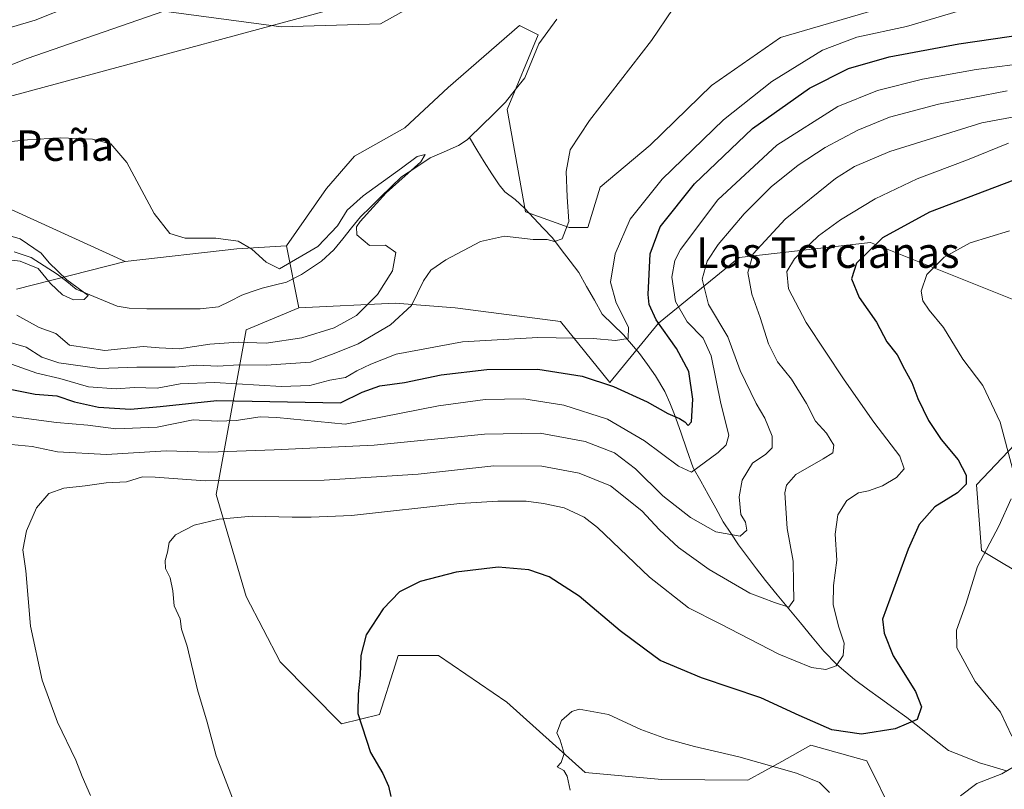
# Model space of a CAD drawing. Units: metres. Extents: x 641608 to 645069, y 4727569 to 4729953.
# Drawn here: x 643058 to 643316, y 4729341 to 4729543 of the extents above; entities that cross this region are included whole.
import ezdxf
from ezdxf.enums import TextEntityAlignment as Align

# ---------------------------------------------------------------- set-up
doc = ezdxf.new("R2010")
doc.units = ezdxf.units.M
doc.header["$MEASUREMENT"] = 0
for name, color, linetype, lineweight in [('Arbolado forestal CxS', 92, 'Continuous', 0), ('Corriente natural lineal', 142, 'Continuous', 13), ('Cultivos herbáceos CxS', 92, 'Continuous', 0), ('Curva de nivel maestra', 36, 'Continuous', 30), ('Curva de nivel normal', 36, 'Continuous', 0), ('Layer 0', 7, 'Continuous', 0), ('Matorral CxS', 135, 'Continuous', 0), ('Texto cartográfico', 19, 'Continuous', 0)]:
    doc.layers.add(name, color=color, linetype=linetype, lineweight=lineweight)
doc.styles.add('Arial', font='txt', dxfattribs={"height": 0.2})

# ---------------------------------------------------------------- blocks, each defined once
blk = doc.blocks.new('*U153')
at = {"layer": 'Matorral CxS', "color": 135, "linetype": 'Continuous', "lineweight": 0}
blk.add_polyline3d([(643362.18, 4729592.42, 521.96), (643262.91, 4729576.93, 516.81), (643208.29, 4729552.95, 512.23), (643199.08, 4729565.61, 513.11), (643178.42, 4729554.87, 514.5), (643161.5, 4729546.78, 514.04), (643152.22, 4729541.57, 513.82), (643126.21, 4729540.76, 513), (643095.5, 4729544.92, 512.29), (643059.65, 4729532.49, 511.2), (643037.04, 4729523.6, 510.44)], dxfattribs=at)
blk = doc.blocks.new('*U157')
at = {"layer": 'Cultivos herbáceos CxS', "color": 92, "linetype": 'Continuous', "lineweight": 0}
for points in [[(643322.6569, 4729550.8001, 521.3453), (643314.5221, 4729554.8689, 520.1623), (643257.0057, 4729538.0271, 517.8687), (643238.9395, 4729525.4533, 517.6637), (643222.8663, 4729509.7605, 517.316), (643209.7961, 4729498.8227, 516.3948), (643206.5419, 4729488.2419, 517.2073), (643201.6609, 4729488.2417, 515.7968), (643190.2729, 4729492.3117, 514.2517), (643185.3927, 4729519.1693, 512.4429), (643193.5267, 4729538.7019, 511.926), (643188.6469, 4729541.1437, 512.3609), (643169.9367, 4729524.8661, 513.1624), (643158.5955, 4729514.3071, 512.7867), (643145.4633, 4729506.9523, 512.3471), (643138.0803, 4729498.4893, 511.9643), (643127.6199, 4729483.4267, 510.301), (643114.6169, 4729482.6137, 509.6317), (643085.3609, 4729479.3617, 508.7384), (643047.3163, 4729496.5761, 507.1949)], [(643037.0357, 4729523.5955, 510.4426), (643059.6499, 4729532.4863, 511.1972), (643095.5021, 4729544.9243, 512.2892), (643126.2119, 4729540.7555, 513.0049), (643152.2171, 4729541.5687, 513.8248), (643161.4991, 4729546.7765, 514.0382), (643178.4201, 4729554.8735, 514.5024), (643199.0783, 4729565.6145, 513.1079), (643208.2911, 4729552.9517, 512.2294), (643262.9055, 4729576.9323, 516.81), (643362.1807, 4729592.4205, 521.9579)]]:
    blk.add_polyline3d(points, dxfattribs=at)
blk = doc.blocks.new('*U168')
at = {"layer": 'Matorral CxS', "color": 135, "linetype": 'Continuous', "lineweight": 0}
blk.add_polyline3d([(643322.6569, 4729550.8001, 521.3453), (643314.5221, 4729554.8689, 520.1623), (643257.0057, 4729538.0271, 517.8687), (643238.9395, 4729525.4533, 517.6637), (643222.8663, 4729509.7605, 517.316), (643209.7961, 4729498.8227, 516.3948), (643206.5419, 4729488.2419, 517.2073), (643201.6609, 4729488.2417, 515.7968), (643190.2729, 4729492.3117, 514.2517), (643185.3927, 4729519.1693, 512.4429), (643193.5267, 4729538.7019, 511.926), (643188.6469, 4729541.1437, 512.3609), (643169.9367, 4729524.8661, 513.1624), (643158.5955, 4729514.3071, 512.7867), (643145.4633, 4729506.9523, 512.3471), (643138.0803, 4729498.4893, 511.9643), (643127.6199, 4729483.4267, 510.301)], dxfattribs=at)
blk = doc.blocks.new('*U178')
at = {"layer": 'Cultivos herbáceos CxS', "color": 92, "linetype": 'Continuous', "lineweight": 0}
blk.add_polyline3d([(643322.6569, 4729550.8001, 521.3453), (643314.5221, 4729554.8689, 520.1623), (643257.0057, 4729538.0271, 517.8687), (643238.9395, 4729525.4533, 517.6637), (643222.8663, 4729509.7605, 517.316), (643209.7961, 4729498.8227, 516.3948), (643206.5419, 4729488.2419, 517.2073), (643201.6609, 4729488.2417, 515.7968), (643190.2729, 4729492.3117, 514.2517), (643185.3927, 4729519.1693, 512.4429), (643193.5267, 4729538.7019, 511.926), (643188.6469, 4729541.1437, 512.3609), (643169.9367, 4729524.8661, 513.1624), (643158.5955, 4729514.3071, 512.7867), (643145.4633, 4729506.9523, 512.3471), (643138.0803, 4729498.4893, 511.9643), (643127.6199, 4729483.4267, 510.301)], dxfattribs=at)
blk = doc.blocks.new('*U185')
at = {"layer": 'Curva de nivel normal', "color": 36, "linetype": 'Continuous', "lineweight": 0}
blk.add_polyline3d([(643076.22, 4729339.41, 540), (643074.04, 4729344.39, 540), (643072.43, 4729348.69, 540), (643067.6, 4729358.68, 540), (643063.59, 4729369.65, 540), (643060.5, 4729383.79, 540), (643059.35, 4729398.31, 540), (643058.51, 4729403.8, 540), (643059.5, 4729408.79, 540), (643062.07, 4729414.78, 540), (643065.3, 4729418.58, 540), (643069.24, 4729419.94, 540), (643074.9, 4729420.53, 540), (643080.37, 4729421.32, 540), (643085.69, 4729421.64, 540), (643089.92, 4729422.88, 540), (643093.24, 4729422.84, 540), (643106.29, 4729421.9, 540), (643137.44, 4729422.06, 540), (643162.11, 4729423.63, 540), (643181.97, 4729425.83, 540), (643194.54, 4729425.73, 540), (643204.26, 4729423.88, 540), (643212.51, 4729420.53, 540), (643220.72, 4729414.04, 540), (643225.34, 4729409.05, 540), (643230.29, 4729404.44, 540), (643238.39, 4729398.62, 540), (643248.99, 4729392.45, 540), (643255.48, 4729389.96, 540), (643259.26, 4729388.82, 540), (643260.54, 4729390.61, 540), (643260.41, 4729395.07, 540), (643260.36, 4729400.79, 540), (643258.77, 4729409.4, 540), (643258.21, 4729418.76, 540), (643258.6, 4729420.74, 540), (643261.08, 4729423.55, 540), (643268.25, 4729427.6, 540), (643270.73, 4729429.23, 540), (643271.06, 4729431.18, 540), (643269.09, 4729434.38, 540), (643266.24, 4729437.52, 540), (643263.89, 4729442.16, 540), (643259.95, 4729448.48, 540), (643256.29, 4729453.04, 540), (643253.88, 4729457.72, 540), (643251.73, 4729464.67, 540), (643249.56, 4729470.76, 540), (643248.53, 4729476.45, 540), (643249.86, 4729481.34, 540), (643258.27, 4729490.44, 540), (643271.42, 4729501.04, 540), (643276.45, 4729504.19, 540), (643285.68, 4729508.18, 540), (643309.82, 4729515.68, 540), (643328.13, 4729519.07, 540)], dxfattribs=at)
blk = doc.blocks.new('*U190')
at = {"layer": 'Curva de nivel normal', "color": 36, "linetype": 'Continuous', "lineweight": 0}
blk.add_polyline3d([(643303.91, 4729545.02, 520), (643290.04, 4729540.88, 520), (643277.08, 4729538.13, 520), (643268.08, 4729534.65, 520), (643254.75, 4729526.46, 520), (643242.1, 4729516.48, 520), (643226.08, 4729500.86, 520), (643217.7, 4729490.39, 520), (643213.7, 4729481.34, 520), (643212.47, 4729473.89, 520), (643213.98, 4729468.46, 520), (643217.18, 4729462.16, 520), (643217.12, 4729459.17, 520), (643213.78, 4729458.59, 520), (643207.98, 4729459.16, 520), (643193.5, 4729459.46, 520), (643173.72, 4729458.31, 520), (643156.38, 4729455.06, 520), (643149.75, 4729452.44, 520), (643146.02, 4729450.65, 520), (643143.08, 4729448.98, 520), (643138.95, 4729448.24, 520), (643133.72, 4729446.87, 520), (643126.34, 4729446.58, 520), (643108.75, 4729447.6, 520), (643099.75, 4729447.27, 520), (643093.68, 4729446.18, 520), (643087.8, 4729446.34, 520), (643083.01, 4729446.01, 520), (643075.76, 4729446.53, 520), (643068.24, 4729448.7, 520), (643062.2, 4729450.1, 520), (643055.53, 4729452.43, 520)], dxfattribs=at)
blk = doc.blocks.new('*U195')
at = {"layer": 'Curva de nivel normal', "color": 36, "linetype": 'Continuous', "lineweight": 0}
blk.add_polyline3d([(643052, 4729486.92, 505), (643057.83, 4729485.29, 505), (643063.35, 4729481.48, 505), (643065.45, 4729478.99, 505), (643070.09, 4729474.55, 505), (643075.63, 4729470.46, 505), (643074.63, 4729469.37, 505), (643071.8, 4729469.25, 505), (643068.91, 4729470.58, 505), (643065.78, 4729473.6, 505), (643062.5, 4729477.51, 505), (643057.82, 4729479.44, 505), (643051.06, 4729480.24, 505)], dxfattribs=at)
blk = doc.blocks.new('*U203')
at = {"layer": 'Curva de nivel normal', "color": 36, "linetype": 'Continuous', "lineweight": 0}
for points in [[(643046.03, 4729537.94, 515), (643061.76, 4729542.56, 515), (643071.46, 4729546.4, 515)], [(643234.57, 4729554.04, 515), (643223.28, 4729537.26, 515), (643207.01, 4729516.25, 515), (643201.9, 4729508.59, 515), (643200.92, 4729502.92, 515), (643201.16, 4729496.29, 515), (643201.59, 4729489.77, 515), (643199.82, 4729485.24, 515), (643197.8, 4729484.58, 515), (643195.88, 4729485.08, 515), (643192.23, 4729485.08, 515), (643184.69, 4729485.93, 515), (643178.42, 4729484.53, 515), (643169.33, 4729479.77, 515), (643165.4, 4729477.1, 515), (643163.47, 4729474.27, 515), (643160.32, 4729467.78, 515), (643154.89, 4729462.76, 515), (643146.42, 4729457.72, 515), (643140.08, 4729455.23, 515), (643133.9, 4729452.99, 515), (643122.27, 4729452.16, 515), (643115.16, 4729452.23, 515), (643109.65, 4729451.95, 515), (643104.08, 4729452.14, 515), (643098.42, 4729451.67, 515), (643088.37, 4729451.62, 515), (643078.64, 4729451.34, 515), (643067.95, 4729452.82, 515), (643063.47, 4729454.3, 515), (643059.42, 4729456.86, 515), (643051.23, 4729459.22, 515)]]:
    blk.add_polyline3d(points, dxfattribs=at)
blk = doc.blocks.new('*U206')
at = {"layer": 'Curva de nivel normal', "color": 36, "linetype": 'Continuous', "lineweight": 0}
blk.add_polyline3d([(643045.22, 4729509.72, 510), (643059.75, 4729511.24, 510), (643068.42, 4729511.69, 510), (643076.75, 4729511.34, 510), (643081.57, 4729510.19, 510), (643085.76, 4729505.28, 510), (643092.97, 4729491.93, 510), (643097.01, 4729486.63, 510), (643101.09, 4729485.48, 510), (643109.07, 4729485.45, 510), (643114.95, 4729484.68, 510), (643118.5, 4729482.52, 510), (643122.27, 4729479.17, 510), (643125.75, 4729477.43, 510), (643135.84, 4729483.29, 510), (643140.96, 4729488.71, 510), (643143.54, 4729492.75, 510), (643147.7, 4729496.57, 510), (643157.75, 4729503.79, 510), (643161.83, 4729506.84, 510), (643163.92, 4729507.36, 510), (643162.79, 4729505.45, 510), (643153.73, 4729497.34, 510), (643146.88, 4729489.83, 510), (643145.99, 4729488.39, 510), (643146.08, 4729486.34, 510), (643149.37, 4729483.52, 510), (643153.54, 4729483.61, 510), (643156.26, 4729481.72, 510), (643155.4, 4729476.85, 510), (643151.44, 4729470.7, 510), (643145.93, 4729465.14, 510), (643140.12, 4729461.99, 510), (643131.59, 4729459.3, 510), (643122.32, 4729457.96, 510), (643115.05, 4729458.23, 510), (643107.5, 4729457.68, 510), (643099.46, 4729456.49, 510), (643094.26, 4729456.72, 510), (643090.08, 4729457.02, 510), (643080.01, 4729456.01, 510), (643070.79, 4729457.43, 510), (643067.14, 4729460.51, 510), (643062.76, 4729462.05, 510), (643056.93, 4729465.27, 510)], dxfattribs=at)
blk = doc.blocks.new('*U208')
at = {"layer": 'Curva de nivel normal', "color": 36, "linetype": 'Continuous', "lineweight": 0}
for points in [[(643201.93, 4729340.88, 555), (643201.15, 4729344.49, 555), (643200.24, 4729345.96, 555), (643198.56, 4729346.99, 555), (643199.59, 4729348.07, 555), (643200.35, 4729350.44, 555), (643199.3, 4729353.92, 555), (643198.47, 4729355.88, 555), (643199.66, 4729359.11, 555), (643202.36, 4729361.42, 555), (643204.31, 4729362.05, 555), (643212.01, 4729360.64, 555), (643220.48, 4729356.77, 555), (643227.16, 4729354.33, 555), (643234.48, 4729352.29, 555), (643246.15, 4729349.59, 555), (643261.25, 4729345.3, 555), (643267.24, 4729342.81, 555), (643269.89, 4729340.19, 555)], [(643304.23, 4729339.4, 555), (643308.45, 4729342.61, 555), (643315.02, 4729345.14, 555), (643318.43, 4729347.16, 555)], [(643317.68, 4729354.98, 555), (643314.69, 4729361.31, 555), (643308.06, 4729369.35, 555), (643303.21, 4729378.16, 555), (643303.16, 4729382.78, 555), (643305.64, 4729389.59, 555), (643308.66, 4729399.39, 555), (643314.26, 4729410.04, 555), (643317.52, 4729417.19, 555)], [(643317.87, 4729425.14, 555), (643314.63, 4729437.25, 555), (643310.04, 4729446.83, 555), (643304.8, 4729453.78, 555), (643299.76, 4729462, 555), (643295.98, 4729466.55, 555), (643294.36, 4729469, 555), (643293.93, 4729471.53, 555), (643295.37, 4729475.94, 555), (643299.91, 4729480.45, 555), (643306.75, 4729484.18, 555), (643317.05, 4729487.39, 555)]]:
    blk.add_polyline3d(points, dxfattribs=at)
blk = doc.blocks.new('*U209')
at = {"layer": 'Curva de nivel normal', "color": 36, "linetype": 'Continuous', "lineweight": 0}
blk.add_polyline3d([(643113.49, 4729338.73, 545), (643109.22, 4729349.8, 545), (643106.85, 4729358.68, 545), (643104.33, 4729367.09, 545), (643101.6, 4729378.56, 545), (643100.1, 4729383.05, 545), (643099.72, 4729385.68, 545), (643098.19, 4729389.15, 545), (643097.8, 4729393.09, 545), (643097.13, 4729396.42, 545), (643095.91, 4729398.87, 545), (643095.86, 4729401.02, 545), (643096.46, 4729403.2, 545), (643096.88, 4729405.76, 545), (643098.5, 4729407.69, 545), (643103.41, 4729410.24, 545), (643110, 4729411.84, 545), (643118.6, 4729412.61, 545), (643129.13, 4729412.32, 545), (643134.07, 4729412.37, 545), (643144.6, 4729412.81, 545), (643173.05, 4729415.9, 545), (643183, 4729416.52, 545), (643190.4, 4729416.58, 545), (643194.95, 4729415.91, 545), (643200.4, 4729414.83, 545), (643205.6, 4729412.37, 545), (643209.13, 4729409.68, 545), (643222.75, 4729396.62, 545), (643232.9, 4729388.59, 545), (643241.2, 4729384.41, 545), (643256.64, 4729376.46, 545), (643265.15, 4729373, 545), (643268.94, 4729372.49, 545), (643271.63, 4729373.39, 545), (643273.48, 4729376.15, 545), (643273.76, 4729379.31, 545), (643272.23, 4729383.79, 545), (643270.84, 4729389.47, 545), (643270.95, 4729394.47, 545), (643271.85, 4729401.09, 545), (643271.41, 4729407.93, 545), (643272.09, 4729412.93, 545), (643274.41, 4729416.72, 545), (643277.5, 4729418.75, 545), (643280.08, 4729419.28, 545), (643283.75, 4729420.57, 545), (643287.43, 4729422.77, 545), (643289.46, 4729425, 545), (643288.32, 4729428.37, 545), (643281.48, 4729437.27, 545), (643273.75, 4729448.29, 545), (643263.8, 4729463.33, 545), (643259.12, 4729472.2, 545), (643258.68, 4729476.71, 545), (643260.68, 4729480.02, 545), (643267.03, 4729486.06, 545), (643272.75, 4729490.24, 545), (643281.82, 4729495.7, 545), (643292.83, 4729500.98, 545), (643306.06, 4729505.92, 545), (643316.83, 4729510.36, 545)], dxfattribs=at)
blk = doc.blocks.new('*U218')
at = {"layer": 'Curva de nivel maestra', "color": 36, "linetype": 'Continuous', "lineweight": 30}
blk.add_polyline3d([(643320.75, 4729501.62, 550), (643296.08, 4729492.28, 550), (643283.75, 4729485.49, 550), (643277, 4729478.85, 550), (643275.62, 4729474.75, 550), (643277.69, 4729469.88, 550), (643282.19, 4729463.4, 550), (643284.91, 4729458.32, 550), (643287.6, 4729454.86, 550), (643289.53, 4729451.15, 550), (643291.49, 4729447.63, 550), (643293.01, 4729443.41, 550), (643295.85, 4729437.66, 550), (643299.13, 4729432.74, 550), (643303.64, 4729427.37, 550), (643305.69, 4729423.37, 550), (643305.73, 4729421.04, 550), (643303.46, 4729418.71, 550), (643297.48, 4729415.04, 550), (643293.39, 4729410.41, 550), (643290.48, 4729403.94, 550), (643283.75, 4729385.66, 550), (643284.23, 4729381.93, 550), (643286.56, 4729376.02, 550), (643292.43, 4729366.68, 550), (643294.02, 4729362.7, 550), (643292.82, 4729359.34, 550), (643287.08, 4729356.95, 550), (643278.28, 4729355.49, 550), (643270.52, 4729356.66, 550), (643261.92, 4729360.36, 550), (643251.89, 4729365.05, 550), (643236.34, 4729370.29, 550), (643225.52, 4729374.81, 550), (643221.48, 4729377.77, 550), (643215, 4729382.62, 550), (643204.33, 4729391.62, 550), (643196.46, 4729396.69, 550), (643191.1, 4729398.59, 550), (643183.08, 4729399.23, 550), (643172.08, 4729397.96, 550), (643162.63, 4729395.49, 550), (643157.18, 4729392.77, 550), (643152.96, 4729388.37, 550), (643148.52, 4729381.56, 550), (643147.05, 4729376.12, 550), (643146.94, 4729371.01, 550), (643146.37, 4729366.11, 550), (643146.31, 4729360.94, 550), (643149.65, 4729350.72, 550), (643152.83, 4729345.19, 550), (643154.34, 4729341.9, 550), (643154.97, 4729339.22, 550)], dxfattribs=at)

msp = doc.modelspace()

# ---------------------------------------------------------------- linework, layer by layer
at = {"layer": 'Arbolado forestal CxS', "color": 92, "linetype": 'Continuous', "lineweight": 0}
for points in [[(643009.78, 4729511.07, 508.74), (643047.32, 4729496.58, 507.19), (643085.36, 4729479.36, 508.74)], [(643047.32, 4729496.58, 507.19), (643085.36, 4729479.36, 508.74), (643056.89, 4729472.08, 509.31)], [(643286.95, 4729333.88, 556.06), (643279.63, 4729348.53, 552.66), (643264.99, 4729352.6, 552.8), (643257.37, 4729348.38, 555.29), (643248.47, 4729343.46, 556.93), (643225.94, 4729343.64, 557.46), (643205.86, 4729345.44, 555.67), (643185.32, 4729363.91, 553.87), (643167.44, 4729376.1, 552.32), (643156.87, 4729376.1, 551.29), (643156.09, 4729373.6, 551.28), (643152, 4729360.65, 550.74), (643142, 4729358.25, 549.67), (643125.99, 4729374.48, 548), (643117.05, 4729391.55, 547.06), (643109.2, 4729418.29, 543.86), (643117.05, 4729461.47, 509.83), (643130.87, 4729467.17, 509.13), (643156.11, 4729468.39, 515.01), (643171.76, 4729467.19, 517.19), (643199.44, 4729463.58, 519.57), (643212.33, 4729447.66, 525.94), (643225.08, 4729463.15, 525.07), (643246.25, 4729480.34, 540.16), (643280.64, 4729484.31, 551.18), (643320.33, 4729468.44, 560.25)], [(643320.33, 4729468.44, 560.25), (643280.64, 4729484.31, 551.18), (643246.25, 4729480.34, 540.16), (643225.08, 4729463.15, 525.07), (643212.33, 4729447.66, 525.94), (643199.44, 4729463.58, 519.57), (643171.76, 4729467.19, 517.19), (643156.11, 4729468.39, 515.01), (643130.87, 4729467.17, 509.13)], [(643056.89, 4729472.08, 509.31), (643085.36, 4729479.36, 508.74), (643114.62, 4729482.61, 509.63), (643127.62, 4729483.43, 510.3), (643130.87, 4729467.17, 509.13), (643117.05, 4729461.47, 509.83), (643109.2, 4729418.29, 543.86), (643117.05, 4729391.55, 547.06), (643125.99, 4729374.48, 548), (643142, 4729358.25, 549.67), (643152, 4729360.65, 550.74), (643156.09, 4729373.6, 551.28), (643156.87, 4729376.1, 551.29), (643167.44, 4729376.1, 552.32), (643185.32, 4729363.91, 553.87), (643205.86, 4729345.44, 555.67), (643225.94, 4729343.64, 557.46), (643248.47, 4729343.46, 556.93), (643257.37, 4729348.38, 555.29), (643264.99, 4729352.6, 552.8), (643279.63, 4729348.53, 552.66), (643286.95, 4729333.88, 556.06)], [(643127.62, 4729483.43, 510.3), (643114.62, 4729482.61, 509.63), (643085.36, 4729479.36, 508.74)], [(643127.62, 4729483.43, 510.3), (643130.87, 4729467.17, 509.13)], [(643085.36, 4729479.36, 508.74), (643056.89, 4729472.08, 509.31)], [(643085.36, 4729479.36, 508.74), (643056.89, 4729472.08, 509.31)], [(643130.87, 4729467.17, 509.13), (643117.05, 4729461.47, 509.83), (643109.2, 4729418.29, 543.86), (643117.05, 4729391.55, 547.06), (643125.99, 4729374.48, 548), (643142, 4729358.25, 549.67), (643152, 4729360.65, 550.74), (643156.09, 4729373.6, 551.28), (643156.87, 4729376.1, 551.29), (643167.44, 4729376.1, 552.32), (643185.32, 4729363.91, 553.87), (643205.86, 4729345.44, 555.67), (643225.94, 4729343.64, 557.46), (643248.47, 4729343.46, 556.93), (643257.37, 4729348.38, 555.29), (643264.99, 4729352.6, 552.8), (643279.63, 4729348.53, 552.66), (643286.95, 4729333.88, 556.06)], [(643130.87, 4729467.17, 509.13), (643117.05, 4729461.47, 509.83), (643109.2, 4729418.29, 543.86), (643117.05, 4729391.55, 547.06), (643125.99, 4729374.48, 548), (643142, 4729358.25, 549.67), (643152, 4729360.65, 550.74), (643156.09, 4729373.6, 551.28), (643156.87, 4729376.1, 551.29), (643167.44, 4729376.1, 552.32), (643185.32, 4729363.91, 553.87), (643205.86, 4729345.44, 555.67), (643225.94, 4729343.64, 557.46), (643248.47, 4729343.46, 556.93), (643257.37, 4729348.38, 555.29), (643264.99, 4729352.6, 552.8), (643279.63, 4729348.53, 552.66), (643286.95, 4729333.88, 556.06)], [(643333.56, 4729447.27, 562.75), (643308.42, 4729420.81, 552.69), (643309.75, 4729403.62, 556.06), (643322.97, 4729395.68, 560.05)], [(643322.97, 4729395.68, 560.05), (643309.75, 4729403.62, 556.06), (643308.42, 4729420.81, 552.69), (643333.56, 4729447.27, 562.75)]]:
    msp.add_polyline3d(points, dxfattribs=at)
at = {"layer": 'Corriente natural lineal', "color": 142, "linetype": 'Continuous', "lineweight": 13}
for points in [[(643198.44, 4729542.82, 511.6), (643196.09, 4729539.57, 511.77), (643193.74, 4729536.31, 511.95), (643191.89, 4729531.89, 511.85), (643190.04, 4729527.48, 511.72), (643187.51, 4729524.26, 511.2), (643184.98, 4729521.04, 511.13), (643181.84, 4729517.95, 510.24), (643178.69, 4729514.86, 510.84), (643175.55, 4729511.77, 510.65)], [(643175.55, 4729511.77, 510.65), (643174.94, 4729511.16, 510.69), (643172.71, 4729509.7, 510.54), (643168.96, 4729508.09, 510.29), (643165.22, 4729506.48, 510.66), (643161.48, 4729503.98, 509.97), (643157.74, 4729501.48, 510.21), (643155.06, 4729498.86, 510.27), (643152.37, 4729496.24, 510.02), (643149.69, 4729493.61, 509.87), (643147.01, 4729490.99, 509.83), (643144.67, 4729488.11, 510.05), (643142.34, 4729485.24, 509.24), (643140, 4729482.36, 508.85), (643136.81, 4729479.45, 508.41), (643134.2, 4729477.69, 508.43), (643131.58, 4729475.92, 508.43), (643127.57, 4729473.92, 507.03), (643124.42, 4729473.14, 506.55), (643121.27, 4729472.36, 506.82), (643118.57, 4729471.43, 506.59), (643115.88, 4729470.49, 506.28), (643112.84, 4729468.98, 506.26), (643109.81, 4729467.46, 506.28), (643105.01, 4729466.96, 506.22), (643100.33, 4729466.95, 506.34), (643095.66, 4729466.94, 506.53), (643090.98, 4729466.93, 506.36), (643086.37, 4729467.07, 506.48), (643083.25, 4729467.59, 505.84), (643079.67, 4729469.1, 505.28), (643076.09, 4729470.61, 505.5), (643072.52, 4729472.11, 505.1), (643070.02, 4729474.05, 504.89), (643067.53, 4729475.99, 504.8), (643064.13, 4729478.17, 504.92), (643060.73, 4729480.34, 505.19), (643056.23, 4729481.87, 504.48)], [(643316.3, 4729345.9, 554.6), (643312.73, 4729346.96, 554.07), (643309.15, 4729348.02, 553.52), (643305.12, 4729349.62, 552.95), (643301.09, 4729351.22, 552.18), (643297.44, 4729354.1, 551.2), (643293.8, 4729356.99, 550.35), (643290.15, 4729359.87, 549.15), (643286.72, 4729362.35, 548.54), (643283.29, 4729364.83, 547.68), (643279.86, 4729367.31, 546.87), (643276.43, 4729369.79, 546.06), (643274.14, 4729371.76, 545.65), (643271.85, 4729373.72, 544.91), (643268.42, 4729377.24, 543.73), (643265.37, 4729380.94, 542.38), (643262.31, 4729384.64, 541.1), (643259.26, 4729388.34, 540.36), (643256.2, 4729392.04, 539.21), (643253.15, 4729395.74, 538.54), (643250.79, 4729398.86, 537.32), (643248.42, 4729401.97, 536.29), (643246.06, 4729405.09, 535.28), (643244.05, 4729408.13, 534.52), (643242.04, 4729411.17, 534.29), (643240.07, 4729414.71, 533.56), (643238.1, 4729418.25, 532.18), (643236.13, 4729421.78, 531.31), (643234.16, 4729425.32, 529.98), (643232.53, 4729429.98, 528.05), (643230.91, 4729434.63, 526.11), (643229.28, 4729439.29, 524.76), (643228.01, 4729442.28, 524.27), (643226.73, 4729445.26, 523.82), (643224.31, 4729449.4, 523.31), (643222.22, 4729452.32, 522.77), (643220.13, 4729455.24, 521.54), (643218.03, 4729457.67, 520.18), (643215.93, 4729460.1, 519.38), (643213.13, 4729462.83, 518.58), (643210.33, 4729465.56, 518.05), (643208.28, 4729469.18, 517.78), (643206.24, 4729472.8, 517.46), (643204.19, 4729476.42, 516.9), (643201.9, 4729479.45, 515.73), (643199.62, 4729482.49, 515.24), (643197.33, 4729485.52, 514.9), (643194.89, 4729488.1, 514.4), (643192.45, 4729490.68, 513.98), (643190.01, 4729493.26, 513.52), (643187.53, 4729495.57, 513.17), (643184.85, 4729497.6, 512.67), (643183.31, 4729499.4, 512.25), (643181.37, 4729502.26, 511.93), (643179.43, 4729505.43, 511.62), (643177.49, 4729508.6, 511.03), (643175.55, 4729511.77, 510.65)]]:
    msp.add_polyline3d(points, dxfattribs=at)
at = {"layer": 'Cultivos herbáceos CxS', "color": 92, "linetype": 'Continuous', "lineweight": 0}
for points in [[(643362.18, 4729592.42, 521.96), (643262.91, 4729576.93, 516.81), (643208.29, 4729552.95, 512.23), (643199.08, 4729565.61, 513.11), (643178.42, 4729554.87, 514.5), (643161.5, 4729546.78, 514.04), (643152.22, 4729541.57, 513.82), (643126.21, 4729540.76, 513), (643095.5, 4729544.92, 512.29), (643059.65, 4729532.49, 511.2), (643037.04, 4729523.6, 510.44), (643009.78, 4729511.07, 508.74)], [(643009.78, 4729511.07, 508.74), (643047.32, 4729496.58, 507.19), (643085.36, 4729479.36, 508.74)], [(643127.62, 4729483.43, 510.3), (643114.62, 4729482.61, 509.63), (643085.36, 4729479.36, 508.74)]]:
    msp.add_polyline3d(points, dxfattribs=at)
at = {"layer": 'Curva de nivel maestra', "color": 36, "linetype": 'Continuous', "lineweight": 30}
msp.add_polyline3d([(643054.75, 4729445.98, 525), (643061.75, 4729444.57, 525), (643067.42, 4729444.13, 525), (643072.09, 4729442.57, 525), (643078.34, 4729441.2, 525), (643086.72, 4729440.66, 525), (643094.48, 4729441.38, 525), (643109.32, 4729442.93, 525), (643141.75, 4729442.31, 525), (643147.4, 4729445.07, 525), (643152.04, 4729446.75, 525), (643158.49, 4729447.59, 525), (643168.1, 4729449.66, 525), (643180.08, 4729451.04, 525), (643193.45, 4729451.15, 525), (643205.04, 4729449.26, 525), (643213.33, 4729446.61, 525), (643222.1, 4729442.56, 525), (643227.54, 4729439.5, 525), (643230.55, 4729438.17, 525), (643232.02, 4729437.31, 525), (643232.86, 4729436.35, 525), (643233.7, 4729437.36, 525), (643234.11, 4729443.24, 525), (643233.04, 4729450.5, 525), (643229.82, 4729456.52, 525), (643224.44, 4729464.03, 525), (643222.65, 4729468.09, 525), (643222.36, 4729470.67, 525), (643222.86, 4729481.37, 525), (643225.53, 4729488.37, 525), (643234.55, 4729499.7, 525), (643249.68, 4729514.13, 525), (643264.61, 4729524.7, 525), (643274.87, 4729529.88, 525), (643285.53, 4729532.9, 525), (643303.75, 4729536.33, 525), (643326, 4729539.57, 525)], dxfattribs=at)
at = {"layer": 'Curva de nivel normal', "color": 36, "linetype": 'Continuous', "lineweight": 0}
for points in [[(643052.14, 4729439.16, 530), (643067.36, 4729437.17, 530), (643075.54, 4729436.44, 530), (643082.9, 4729435.53, 530), (643093.71, 4729435.92, 530), (643103.18, 4729437.83, 530), (643109.55, 4729437.49, 530), (643114.45, 4729437.65, 530), (643120.75, 4729438.66, 530), (643125.08, 4729438.43, 530), (643142.94, 4729436.71, 530), (643167.46, 4729441.49, 530), (643179.66, 4729443.16, 530), (643189.81, 4729443.37, 530), (643200.25, 4729441.66, 530), (643211.75, 4729438.06, 530), (643221.44, 4729432.39, 530), (643230.3, 4729425.73, 530), (643233.75, 4729424.13, 530), (643240.7, 4729429.32, 530), (643242.79, 4729431.32, 530), (643243.51, 4729433.82, 530), (643241.4, 4729442.15, 530), (643238.9, 4729454.61, 530), (643236.8, 4729459.28, 530), (643232.55, 4729463.51, 530), (643229.54, 4729468.82, 530), (643228.56, 4729475.26, 530), (643229.38, 4729479.62, 530), (643230.82, 4729482.49, 530), (643240.66, 4729495.46, 530), (643256.08, 4729509.8, 530), (643272.08, 4729519.93, 530), (643282.42, 4729524.12, 530), (643294.22, 4729527.11, 530), (643308.28, 4729529.6, 530), (643323.22, 4729531.54, 530)], [(643053.62, 4729431.59, 535), (643060.93, 4729430.89, 535), (643067.62, 4729429.46, 535), (643080.47, 4729428.81, 535), (643096.08, 4729429.7, 535), (643107.26, 4729429.42, 535), (643124.36, 4729429.99, 535), (643150.58, 4729431.21, 535), (643179.45, 4729434.07, 535), (643194.1, 4729434.4, 535), (643205.86, 4729432.16, 535), (643213.59, 4729429.22, 535), (643219.08, 4729425.04, 535), (643226.19, 4729417.98, 535), (643233.49, 4729412.3, 535), (643240.08, 4729408.54, 535), (643246.52, 4729407.34, 535), (643248.25, 4729408.99, 535), (643247.89, 4729411.04, 535), (643246.66, 4729413.04, 535), (643246.24, 4729417.72, 535), (643247.01, 4729422.02, 535), (643249.68, 4729426.52, 535), (643253.23, 4729428.89, 535), (643254.82, 4729430.51, 535), (643254.82, 4729433.58, 535), (643252.94, 4729438.3, 535), (643250.67, 4729442.12, 535), (643246.52, 4729450.81, 535), (643243.29, 4729459.58, 535), (643238.14, 4729468.04, 535), (643236.54, 4729474.71, 535), (643237.8, 4729479.42, 535), (643240.75, 4729483.8, 535), (643247.55, 4729491.85, 535), (643254.62, 4729498.9, 535), (643261.64, 4729504.6, 535), (643268.77, 4729509.2, 535), (643277.32, 4729513.77, 535), (643285.58, 4729517.14, 535), (643298.44, 4729520.58, 535), (643316.46, 4729524.05, 535)]]:
    msp.add_polyline3d(points, dxfattribs=at)
at = {"layer": 'Layer 0', "linetype": 'Continuous', "lineweight": 0}
msp.add_lwpolyline([(643201.17, 4729562.14), (643011.66, 4729510.81)], dxfattribs=at)
at = {"layer": 'Matorral CxS', "color": 135, "linetype": 'Continuous', "lineweight": 0}
for points in [[(643362.18, 4729592.42, 521.96), (643262.91, 4729576.93, 516.81), (643208.29, 4729552.95, 512.23), (643199.08, 4729565.61, 513.11), (643178.42, 4729554.87, 514.5), (643161.5, 4729546.78, 514.04), (643152.22, 4729541.57, 513.82), (643126.21, 4729540.76, 513), (643095.5, 4729544.92, 512.29), (643059.65, 4729532.49, 511.2), (643037.04, 4729523.6, 510.44), (643009.78, 4729511.07, 508.74)], [(643320.33, 4729468.44, 560.25), (643280.64, 4729484.31, 551.18), (643246.25, 4729480.34, 540.16), (643225.08, 4729463.15, 525.07), (643212.33, 4729447.66, 525.94), (643199.44, 4729463.58, 519.57), (643171.76, 4729467.19, 517.19), (643156.11, 4729468.39, 515.01), (643130.87, 4729467.17, 509.13), (643127.62, 4729483.43, 510.3), (643138.08, 4729498.49, 511.96), (643145.46, 4729506.95, 512.35), (643158.6, 4729514.31, 512.79), (643169.94, 4729524.87, 513.16), (643188.65, 4729541.14, 512.36), (643193.53, 4729538.7, 511.93), (643185.39, 4729519.17, 512.44), (643190.27, 4729492.31, 514.25), (643201.66, 4729488.24, 515.8), (643206.54, 4729488.24, 517.21), (643209.8, 4729498.82, 516.39), (643222.87, 4729509.76, 517.32), (643238.94, 4729525.45, 517.66), (643257.01, 4729538.03, 517.87), (643314.52, 4729554.87, 520.16)], [(643320.33, 4729468.44, 560.25), (643280.64, 4729484.31, 551.18), (643246.25, 4729480.34, 540.16), (643225.08, 4729463.15, 525.07), (643212.33, 4729447.66, 525.94), (643199.44, 4729463.58, 519.57), (643171.76, 4729467.19, 517.19), (643156.11, 4729468.39, 515.01), (643130.87, 4729467.17, 509.13)], [(643127.62, 4729483.43, 510.3), (643130.87, 4729467.17, 509.13)], [(643322.97, 4729395.68, 560.05), (643309.75, 4729403.62, 556.06), (643308.42, 4729420.81, 552.69), (643333.56, 4729447.27, 562.75)], [(643322.97, 4729395.68, 560.05), (643309.75, 4729403.62, 556.06), (643308.42, 4729420.81, 552.69), (643333.56, 4729447.27, 562.75)]]:
    msp.add_polyline3d(points, dxfattribs=at)

# ---------------------------------------------------------------- block references
at = {"layer": 'Cultivos herbáceos CxS', "color": 92, "linetype": 'Continuous', "lineweight": 0}
for name in ['*U157', '*U178']:
    msp.add_blockref(name, (0, 0), dxfattribs=at)
at = {"layer": 'Curva de nivel maestra', "color": 36, "linetype": 'Continuous', "lineweight": 30}
msp.add_blockref('*U218', (0, 0), dxfattribs=at)
at = {"layer": 'Curva de nivel normal', "color": 36, "linetype": 'Continuous', "lineweight": 0}
for name in ['*U209', '*U208', '*U185', '*U190', '*U206', '*U203', '*U195']:
    msp.add_blockref(name, (0, 0), dxfattribs=at)
at = {"layer": 'Matorral CxS', "color": 135, "linetype": 'Continuous', "lineweight": 0}
for name in ['*U168', '*U153']:
    msp.add_blockref(name, (0, 0), dxfattribs=at)

# ---------------------------------------------------------------- texts
at = {"layer": 'Texto cartográfico', "color": 19, "linetype": 'Continuous', "lineweight": 0, "style": 'Arial'}
for s, p in [('La Peña', (643062.34, 4729509.7)), ('Las Tercianas', (643269.43, 4729481.66))]:
    msp.add_text(s, height=8, dxfattribs=at).set_placement(p, align=Align.MIDDLE_CENTER)

doc.saveas('drawing.dxf')
